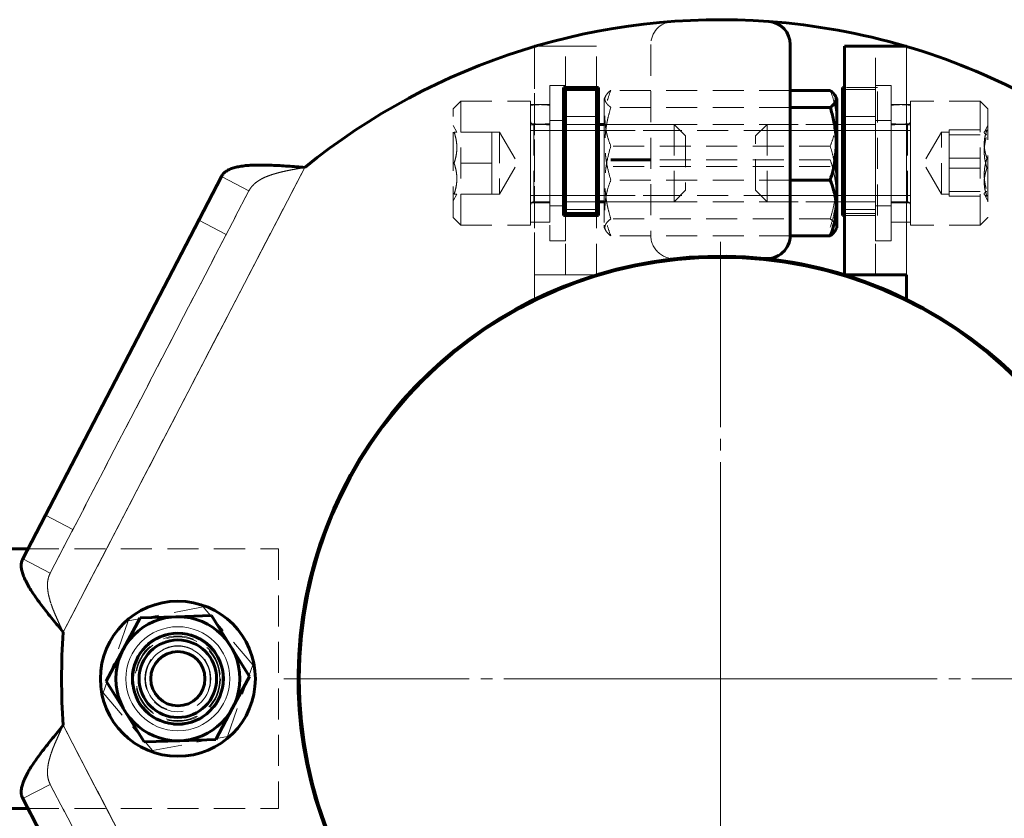
# Model space of a CAD drawing. Units: millimetres. Extents: x -4781 to 4490, y -2842 to 2836.
# Drawn here: x 807 to 934, y 733 to 836 of the extents above; entities that cross this region are included whole.
import ezdxf

# ---------------------------------------------------------------- set-up
doc = ezdxf.new("R2010")
doc.units = ezdxf.units.MM
for name, pattern in [('K5LT_AXLED', [32.433332, 27.933332, -1.5, 1.5, -1.5]), ('K5LT_BASIC', [0]), ('K5LT_DASHED', [6, 4, -2]), ('K5LT_THIN', [0])]:
    doc.linetypes.add(name, pattern=pattern)

# ---------------------------------------------------------------- blocks, each defined once
blk = doc.blocks.new('U1')
at = {"color": 30, "linetype": 'K5LT_AXLED', "lineweight": 18}
for q in [(897, 807.1), (840.65, 750.75), (953.35, 750.75), (897, 694.4)]:
    blk.add_line((897, 750.75), q, dxfattribs=at)
blk = doc.blocks.new('U11')
at = {"color": 150, "linetype": 'K5LT_BASIC', "lineweight": 60}
for p, q in [((873, 832.33), (873, 832.29)), ((873.13, 832.33), (873, 832.33)), ((906, 832.53), (906, 807.94)), ((913, 802.85), (913, 832.33)), ((913, 832.33), (921, 832.33)), ((921, 832.33), (921, 832.29)), ((876.75, 810.5), (876.75, 827)), ((876.75, 827), (881.25, 827)), ((877, 826.75), (877, 827)), ((881, 826.75), (881, 827)), ((881.25, 827), (881.25, 810.5)), ((881.25, 827), (881.25, 822.25)), ((912.75, 827), (912.75, 810.5)), ((913, 827), (912.75, 827)), ((881, 826.75), (877, 826.75)), ((877, 810.75), (877, 826.75)), ((881, 810.75), (881, 826.75)), ((911.15, 826.63), (906, 826.63)), ((912, 825.6), (911.79, 825.97)), ((912, 825.6), (912, 809.27)), ((911.15, 824.44), (906, 824.44)), ((882, 822.25), (881, 822.25)), ((912.75, 822.25), (913, 822.25)), ((888, 817.68), (882.85, 817.68)), ((806.99, 766.21), (832.62, 815.53)), ((832.62, 815.53), (829.69, 809.9)), ((911.15, 815.06), (906, 815.06)), ((882, 812.25), (881, 812.25)), ((881.25, 812.25), (881.25, 810.5)), ((912.75, 812.25), (913, 812.25)), ((881.25, 810.5), (876.75, 810.5)), ((877, 810.75), (881, 810.75)), ((877, 810.5), (877, 810.75)), ((881, 810.5), (881, 810.75)), ((881.25, 810.5), (881, 810.5)), ((912.75, 810.5), (913, 810.5)), ((829.69, 809.9), (809.92, 771.85)), ((912, 809.27), (912, 808.9)), ((911.15, 807.87), (906, 807.87)), ((912, 808.9), (911.79, 808.53)), ((921, 802.85), (913, 802.85)), ((921, 802.85), (921, 799.68)), ((809.92, 771.85), (806.99, 766.21)), ((819.95, 754.52), (822.12, 758.6)), ((822.12, 758.6), (826.74, 758.75)), ((826.74, 758.75), (831.36, 758.9)), ((831.36, 758.9), (833.79, 754.97)), ((817.77, 750.45), (819.95, 754.52)), ((833.79, 754.97), (836.23, 751.05)), ((834.05, 746.98), (836.23, 751.05)), ((820.21, 746.53), (817.77, 750.45)), ((831.88, 742.9), (834.05, 746.98)), ((822.64, 742.6), (820.21, 746.53)), ((827.26, 742.75), (822.64, 742.6)), ((831.88, 742.9), (827.26, 742.75)), ((806.99, 735.29), (809.92, 729.65)), ((832.62, 685.97), (806.99, 735.29))]:
    blk.add_line(p, q, dxfattribs=at)
at = {"color": 7, "linetype": 'K5LT_DASHED', "lineweight": 18}
for p, q in [((873, 832.29), (873, 802.85)), ((873, 802.85), (873, 832.29)), ((877, 832.33), (873.13, 832.33)), ((877, 832.33), (881, 832.33)), ((877, 827), (877, 832.33)), ((881, 827), (881, 832.33)), ((888, 832.53), (888, 807.94)), ((917, 802.85), (917, 832.33)), ((921, 802.85), (921, 832.29)), ((875, 827.25), (875, 807.25)), ((877, 827.25), (875, 827.25)), ((876.75, 810.5), (876.75, 827)), ((877, 827.25), (877, 807.25)), ((917.25, 827), (913, 827)), ((919, 827.25), (917, 827.25)), ((917, 807.25), (917, 827.25)), ((917, 827.25), (917, 807.25)), ((919, 827.25), (917, 827.25)), ((917.25, 810.5), (917.25, 827)), ((919, 807.25), (919, 827.25)), ((919, 827.25), (919, 807.25)), ((877, 826.75), (881, 826.75)), ((882, 825.6), (882.21, 825.97)), ((882, 825.6), (882, 809.27)), ((906, 826.63), (882.85, 826.63)), ((917, 826.75), (913, 826.75)), ((863.5, 825.25), (862.5, 824.25)), ((863.5, 825.25), (872.5, 825.25)), ((863.5, 825.25), (863.5, 809.25)), ((872.5, 817.25), (872.5, 825.25)), ((872.5, 824.84), (872.5, 809.65)), ((872.5, 822.16), (872.5, 824.72)), ((875, 822.33), (875, 824.84)), ((875, 824.72), (875, 809.65)), ((906, 824.44), (882.85, 824.44)), ((919, 824.84), (919, 809.65)), ((919, 822.16), (919, 824.72)), ((930.5, 825.25), (921.5, 825.25)), ((921.5, 825.25), (921.5, 816.13)), ((921.5, 822.33), (921.5, 824.84)), ((921.5, 824.72), (921.5, 809.65)), ((930.5, 825.25), (931.5, 824.25)), ((930.5, 809.25), (930.5, 825.25)), ((862.5, 817.25), (862.5, 824.25)), ((881, 823.25), (877, 823.25)), ((881, 823.25), (877, 823.25)), ((913, 823.25), (917, 823.25)), ((913, 823.25), (917, 823.25)), ((931.5, 824.25), (931.5, 816.27)), ((862.5, 822.1), (862.99, 821.25)), ((872.5, 812.15), (872.5, 822.16)), ((872.9, 822.25), (872.9, 812.25)), ((881, 822.25), (872.9, 822.25)), ((877, 822.75), (875, 822.75)), ((875, 812.15), (875, 822.33)), ((881.25, 822.25), (881.25, 812.25)), ((912, 822.25), (882, 822.25)), ((882, 821.44), (882, 822.25)), ((882, 822.25), (882, 821.44)), ((912, 822.25), (882, 822.25)), ((891, 822.25), (882, 822.25)), ((891, 822.25), (892.5, 820.75)), ((891, 822.25), (891, 812.25)), ((903, 822.25), (901.5, 820.75)), ((903, 822.25), (903, 812.25)), ((903, 822.25), (912.75, 822.25)), ((912, 821.44), (912, 822.25)), ((912, 822.25), (912, 821.44)), ((912, 821.44), (912, 822.25)), ((912, 822.25), (912, 821.44)), ((913, 822.25), (921.1, 822.25)), ((919, 822.75), (917, 822.75)), ((919, 822.75), (917, 822.75)), ((919, 812.15), (919, 822.16)), ((921.1, 822.25), (921.1, 812.25)), ((921.5, 812.15), (921.5, 822.33)), ((931.5, 822.1), (931.03, 821.29)), ((867.5, 821.25), (862.63, 821.25)), ((862.63, 821.25), (862.99, 821.25)), ((867.5, 821.25), (867.5, 819.25)), ((867.5, 821.25), (867.5, 819.25)), ((867.5, 821.25), (868.5, 821.25)), ((868.5, 821.25), (870.81, 817.25)), ((868.5, 821.25), (868.5, 813.25)), ((872.9, 821.44), (872.5, 821.44)), ((872.9, 821.44), (872.5, 821.44)), ((891, 821.44), (872.9, 821.44)), ((881, 821.44), (872.9, 821.44)), ((882, 821.44), (912, 821.44)), ((882, 821.44), (882, 813.06)), ((882, 813.06), (882, 821.44)), ((882, 821.44), (882, 813.25)), ((882, 813.06), (882, 821.44)), ((882, 821.44), (912, 821.44)), ((891, 821.44), (882, 821.44)), ((891, 821.44), (891.81, 821.44)), ((892.5, 820.75), (892.5, 813.75)), ((901.5, 820.72), (901.5, 820.75)), ((901.5, 813.75), (901.5, 820.72)), ((902.19, 821.44), (903, 821.44)), ((903, 821.44), (902.23, 821.44)), ((903, 821.44), (921.1, 821.44)), ((903, 821.44), (912.75, 821.44)), ((912, 821.44), (912, 813.25)), ((912, 821.44), (912, 813.06)), ((912, 813.06), (912, 821.44)), ((912, 813.06), (912, 821.44)), ((912, 821.44), (912, 813.06)), ((912, 813.06), (912, 821.44)), ((912, 821.44), (912, 813.06)), ((912, 813.72), (912, 821.44)), ((913, 821.44), (921.1, 821.44)), ((921.1, 821.44), (921.5, 821.44)), ((921.1, 821.44), (921.5, 821.44)), ((925.5, 821.25), (923.19, 817.25)), ((925.5, 813.25), (925.5, 821.25)), ((926.5, 821.25), (925.5, 821.25)), ((926.5, 821.53), (931.37, 821.53)), ((926.5, 821.21), (926.5, 821.53)), ((926.5, 819.72), (926.5, 821.25)), ((926.5, 820.89), (926.5, 821.21)), ((926.5, 818.74), (926.5, 820.89)), ((926.5, 820.89), (931.37, 820.89)), ((867.5, 819.25), (867.5, 817.25)), ((867.5, 819.25), (867.5, 815.25)), ((911.15, 819.44), (882.85, 819.44)), ((926.5, 815.76), (926.5, 819.72)), ((926.5, 816.6), (926.5, 818.74)), ((812.21, 756.75), (843.37, 816.69)), ((843.37, 816.69), (812.21, 756.75)), ((812.21, 756.75), (843.37, 816.69)), ((862.5, 810.25), (862.5, 817.25)), ((867.5, 817.25), (862.63, 817.25)), ((867.5, 817.25), (862.63, 817.25)), ((867.5, 817.25), (867.5, 815.25)), ((868.5, 813.25), (870.81, 817.25)), ((872.5, 809.25), (872.5, 817.25)), ((911.15, 816.82), (882.85, 816.82)), ((911.15, 817.68), (888, 817.68)), ((925.5, 813.25), (923.19, 817.25)), ((926.5, 817.9), (931.37, 817.9)), ((832.62, 815.53), (836.17, 813.69)), ((832.62, 815.53), (836.17, 813.69)), ((921.5, 816.13), (921.5, 809.25)), ((926.5, 814.78), (926.5, 816.6)), ((926.5, 816.6), (931.37, 816.6)), ((926.5, 813.29), (926.5, 815.76)), ((931.5, 816.27), (931.5, 810.25)), ((867.5, 815.25), (867.5, 813.25)), ((867.5, 815.25), (867.5, 813.25)), ((906, 815.06), (882.85, 815.06)), ((926.5, 812.97), (926.5, 814.78)), ((810.54, 764.37), (836.17, 813.69)), ((836.17, 813.69), (833.24, 808.05)), ((862.5, 812.4), (862.99, 813.25)), ((867.5, 813.25), (862.63, 813.25)), ((862.99, 813.25), (862.63, 813.25)), ((867.5, 813.25), (868.5, 813.25)), ((872.9, 813.06), (872.5, 813.06)), ((872.9, 813.06), (872.5, 813.06)), ((891, 813.06), (872.9, 813.06)), ((881, 813.06), (872.9, 813.06)), ((882, 813.25), (882, 813.06)), ((882, 813.06), (912, 813.06)), ((882, 813.06), (882, 812.47)), ((882, 812.25), (882, 813.06)), ((882, 813.06), (912, 813.06)), ((891, 813.06), (882, 813.06)), ((891, 812.25), (892.5, 813.75)), ((891, 813.06), (891.81, 813.06)), ((891.81, 813.06), (891, 813.06)), ((903, 812.25), (901.5, 813.75)), ((903, 813.06), (902.19, 813.06)), ((903, 813.06), (921.1, 813.06)), ((903, 813.06), (912.75, 813.06)), ((912, 813.06), (912, 813.72)), ((912, 813.25), (912, 813.06)), ((912, 812.25), (912, 813.06)), ((912, 813.06), (912, 812.47)), ((912, 813.03), (912, 813.06)), ((912, 813.06), (912, 812.25)), ((912, 812.25), (912, 813.03)), ((913, 813.06), (921.1, 813.06)), ((921.1, 813.06), (921.5, 813.06)), ((921.1, 813.06), (921.5, 813.06)), ((926.5, 813.25), (925.5, 813.25)), ((926.5, 813.61), (931.37, 813.61)), ((926.5, 813.25), (926.5, 813.29)), ((926.5, 812.97), (931.37, 812.97)), ((931.5, 812.4), (931.03, 813.21)), ((875, 812.15), (872.5, 812.15)), ((881, 812.25), (872.9, 812.25)), ((877, 811.75), (875, 811.75)), ((882, 812.47), (882, 812.25)), ((912, 812.25), (882, 812.25)), ((912, 812.25), (882, 812.25)), ((891, 812.25), (882, 812.25)), ((903, 812.25), (912.75, 812.25)), ((912, 812.47), (912, 812.25)), ((913, 812.25), (921.1, 812.25)), ((919, 811.75), (917, 811.75)), ((919, 811.75), (917, 811.75)), ((921.5, 812.15), (919, 812.15)), ((881, 810.5), (876.75, 810.5)), ((881, 811.25), (877, 811.25)), ((881, 811.25), (877, 811.25)), ((877, 802.85), (877, 810.5)), ((881, 802.85), (881, 810.5)), ((913, 811.25), (917, 811.25)), ((913, 811.25), (917, 811.25)), ((913, 810.75), (917, 810.75)), ((913, 810.5), (917.25, 810.5)), ((829.69, 809.9), (833.24, 808.05)), ((829.69, 809.9), (833.24, 808.05)), ((863.5, 809.25), (862.5, 810.25)), ((863.5, 809.25), (872.5, 809.25)), ((875, 809.65), (872.5, 809.65)), ((882, 809.27), (882, 808.9)), ((911.15, 810.06), (882.85, 810.06)), ((921.5, 809.65), (919, 809.65)), ((930.5, 809.25), (921.5, 809.25)), ((930.5, 809.25), (931.5, 810.25)), ((833.24, 808.05), (813.46, 770)), ((882, 808.9), (882.21, 808.53)), ((906, 807.87), (882.85, 807.87)), ((877, 807.25), (875, 807.25)), ((919, 807.25), (917, 807.25)), ((919, 807.25), (917, 807.25)), ((873, 802.85), (877, 802.85)), ((873, 802.85), (873, 799.68)), ((881, 802.85), (877, 802.85)), ((809.92, 771.85), (813.46, 770)), ((809.92, 771.85), (813.46, 770)), ((813.46, 770), (810.54, 764.37)), ((806.99, 766.21), (810.54, 764.37)), ((806.99, 766.21), (810.54, 764.37)), ((820.61, 758.2), (830.26, 760.01)), ((830.26, 760.01), (836.65, 752.55)), ((826.74, 758.75), (826.74, 758.75)), ((817.35, 748.95), (820.61, 758.2)), ((836.65, 752.55), (833.39, 743.3)), ((823.74, 741.49), (817.35, 748.95)), ((843.37, 684.81), (812.21, 744.75)), ((812.21, 744.75), (843.37, 684.81)), ((843.37, 684.81), (812.21, 744.75)), ((833.39, 743.3), (823.74, 741.49)), ((827.26, 742.75), (827.26, 742.75)), ((806.99, 735.29), (810.54, 737.13)), ((806.99, 735.29), (810.54, 737.13)), ((810.54, 737.13), (813.46, 731.5)), ((836.17, 687.81), (810.54, 737.13))]:
    blk.add_line(p, q, dxfattribs=at)
at = {"color": 7, "linetype": 'K5LT_THIN', "lineweight": 18}
for p, q in [((921, 832.29), (921, 802.85)), ((882, 821.44), (881, 821.44)), ((912.75, 821.44), (913, 821.44)), ((843.37, 816.69), (812.21, 756.75)), ((882, 813.06), (881, 813.06)), ((912.75, 813.06), (913, 813.06)), ((812.21, 744.75), (843.37, 684.81))]:
    blk.add_line(p, q, dxfattribs=at)
at = {"color": 7, "linetype": 'K5LT_DASHED', "lineweight": 18}
for radius in [10, 8.07, 6, 6, 5.5, 5.5, 5.4, 4.25]:
    blk.add_circle((827, 750.75), radius, dxfattribs=at)
at = {"color": 150, "linetype": 'K5LT_BASIC', "lineweight": 60}
for radius in [10, 8, 5.86, 5, 3.5]:
    blk.add_circle((827, 750.75), radius, dxfattribs=at)
at = {"color": 7, "linetype": 'K5LT_THIN', "lineweight": 18}
blk.add_circle((827, 750.75), 6.71, dxfattribs=at)
at = {"color": 150, "linetype": 'K5LT_BASIC', "lineweight": 60}
for centre, radius, start, end in [((897, 750.75), 85, 85.8039, 129.1212), ((903, 832.53), 3, 0, 85.8039), ((897, 750.75), 85, 73.693, 85.8039), ((897, 750.75), 85, 50.8788, 73.5993), ((903, 807.94), 3, 264.0104, 0), ((897, 750.75), 54.5, 84.0104, 243.8727), ((897, 750.75), 54.5, 63.8727, 84.0104), ((897, 750.75), 54.5, 264.0104, 63.8727), ((897, 750.75), 85, 175.9522, 184.0478)]:
    blk.add_arc(centre, radius, start, end, dxfattribs=at)
at = {"color": 7, "linetype": 'K5LT_DASHED', "lineweight": 18}
for centre, radius, start, end in [((897, 750.75), 85, 85.8039, 94.1961), ((891, 832.53), 3, 94.1961, 180), ((897, 750.75), 85, 106.4007, 129.1212), ((897, 750.75), 85, 50.8788, 73.693), ((872.9, 822.65), 0.4, 180, 270), ((921.1, 822.65), 0.4, 270, 0), ((872.9, 811.85), 0.4, 90, 180), ((921.1, 811.85), 0.4, 0, 90), ((891, 807.94), 3, 180, 275.9896), ((897, 750.75), 54.5, 84.0104, 95.9896), ((897, 750.75), 54.5, 116.1273, 243.8727), ((897, 750.75), 54.5, 296.1273, 63.8727), ((827, 750.75), 8, 91.8685, 151.8685), ((827, 750.75), 8, 31.8685, 91.8685), ((897, 750.75), 85, 175.9522, 184.0478), ((827, 750.75), 5, 331.8685, 151.8685), ((827, 750.75), 8, 151.8685, 211.8685), ((827, 750.75), 8, 331.8685, 31.8685), ((827, 750.75), 5, 151.8685, 331.8685), ((827, 750.75), 8, 271.8685, 331.8685), ((827, 750.75), 8, 211.8685, 271.8685)]:
    blk.add_arc(centre, radius, start, end, dxfattribs=at)
at = {"color": 7, "linetype": 'K5LT_THIN', "lineweight": 18}
blk.add_arc((827, 750.75), 4.19, 340, 250, dxfattribs=at)
at = {"color": 7, "linetype": 'K5LT_DASHED', "lineweight": 18}
for centre, major_axis, start_param, end_param in [((876.31, 817.25), (-20.88, 0), 4.775087, 4.8958), ((871.19, 817.25), (-20.88, 0), 4.528978, 4.649691), ((922.81, 817.25), (-20.88, 0), 4.775087, 4.8958), ((917.69, 817.25), (-20.88, 0), 4.528978, 4.649691), ((876.31, 817.25), (-14.01, 0), 4.805896, 4.987639), ((871.19, 817.25), (-14.01, 0), 4.437139, 4.618882), ((922.81, 817.25), (-14.01, 0), 4.805896, 4.987639), ((917.69, 817.25), (-14.01, 0), 4.437139, 4.618882)]:
    blk.add_ellipse(centre, major_axis=major_axis, ratio=0.36397, start_param=start_param, end_param=end_param, dxfattribs=at)
for points, knots in [([(882.85, 819.44), (882.68, 819.87), (882.5, 820.38), (882.33, 821.03), (882.26, 821.36), (882.2, 821.7), (882.14, 822.07), (882.11, 822.43), (882.09, 822.83), (882.09, 823.22), (882.1, 823.61), (882.15, 824.08), (882.24, 824.66), (882.45, 825.54), (882.68, 826.21), (882.85, 826.63)], [0, 0, 0, 0, 2.902885, 3.500751, 4.309346, 5.122577, 5.796469, 6.708025, 7.53664, 8.390457, 9.267239, 10.14531, 11.44467, 13.133655, 16, 16, 16, 16]), ([(882.21, 825.97), (882.18, 825.9), (882.13, 825.8), (882.09, 825.66), (882.08, 825.54), (882.09, 825.42), (882.12, 825.3), (882.18, 825.16), (882.28, 824.98), (882.49, 824.73), (882.7, 824.55), (882.85, 824.44)], [0, 0, 0, 0, 1.554546, 2.425325, 3.334239, 4.268579, 5.218022, 6.159729, 7.550101, 9.358248, 12, 12, 12, 12]), ([(882.85, 826.63), (882.64, 826.48), (882.41, 826.26), (882.25, 826.03), (882.21, 825.97)], [0, 0, 0, 0, 3.597087, 5, 5, 5, 5]), ([(911.15, 826.63), (911.32, 826.21), (911.5, 825.69), (911.67, 825.05), (911.74, 824.71), (911.8, 824.37), (911.86, 824), (911.89, 823.64), (911.91, 823.24), (911.91, 822.85), (911.9, 822.46), (911.85, 821.99), (911.76, 821.41), (911.55, 820.53), (911.32, 819.86), (911.15, 819.44)], [0, 0, 0, 0, 2.902885, 3.500751, 4.309346, 5.122577, 5.796469, 6.708025, 7.53664, 8.390457, 9.267239, 10.14531, 11.44467, 13.133655, 16, 16, 16, 16]), ([(882.85, 824.44), (882.72, 824.01), (882.56, 823.45), (882.41, 822.77), (882.33, 822.37), (882.26, 821.94), (882.2, 821.49), (882.14, 821.01), (882.11, 820.53), (882.09, 820.02), (882.09, 819.51), (882.1, 818.99), (882.15, 818.39), (882.24, 817.63), (882.45, 816.48), (882.68, 815.6), (882.85, 815.06)], [0, 0, 0, 0, 2.395976, 3.084316, 3.719548, 4.57868, 5.442738, 6.158748, 7.127277, 8.00768, 8.91486, 9.846441, 10.779392, 12.159962, 13.954508, 17, 17, 17, 17]), ([(862.63, 821.25), (862.7, 821.04), (862.8, 820.71), (862.88, 820.32), (862.94, 820.02), (862.97, 819.72), (862.99, 819.36), (862.99, 819.02), (862.96, 818.66), (862.9, 818.23), (862.79, 817.75), (862.69, 817.4), (862.63, 817.25)], [0, 0, 0, 0, 2.14078, 3.251309, 3.769909, 5.063142, 6.125404, 7.239441, 8.377013, 9.525454, 11.450867, 13, 13, 13, 13]), ([(862.63, 817.25), (862.7, 817.46), (862.8, 817.79), (862.88, 818.18), (862.94, 818.48), (862.97, 818.78), (862.99, 819.14), (862.99, 819.48), (862.96, 819.84), (862.9, 820.27), (862.79, 820.75), (862.69, 821.1), (862.63, 821.25)], [0, 0, 0, 0, 2.140779, 3.251308, 3.769906, 5.063139, 6.125401, 7.239437, 8.377009, 9.52545, 11.450865, 13, 13, 13, 13]), ([(931.37, 821.53), (931.3, 821.34), (931.2, 821.04), (931.12, 820.69), (931.06, 820.42), (931.03, 820.15), (931.01, 819.82), (931.01, 819.5), (931.04, 819.18), (931.1, 818.79), (931.21, 818.36), (931.31, 818.04), (931.37, 817.9)], [0, 0, 0, 0, 2.140779, 3.251308, 3.769906, 5.063139, 6.125401, 7.239437, 8.377009, 9.52545, 11.450865, 13, 13, 13, 13]), ([(931.37, 820.89), (931.29, 820.93), (931.18, 820.99), (931.08, 821.07), (931.04, 821.12), (931.01, 821.17), (931.01, 821.23), (931.02, 821.27), (931.03, 821.29)], [0, 0, 0, 0, 2.705512, 4.203988, 5.237624, 6.426721, 7.654806, 9, 9, 9, 9]), ([(931.37, 816.6), (931.3, 816.83), (931.2, 817.18), (931.12, 817.6), (931.06, 817.92), (931.03, 818.24), (931.01, 818.63), (931.01, 818.99), (931.04, 819.37), (931.1, 819.84), (931.21, 820.35), (931.31, 820.72), (931.37, 820.89)], [0, 0, 0, 0, 2.14078, 3.251309, 3.769909, 5.063142, 6.125404, 7.239441, 8.377013, 9.525454, 11.450867, 13, 13, 13, 13]), ([(931.03, 821.29), (931.04, 821.31), (931.08, 821.35), (931.18, 821.43), (931.29, 821.5), (931.37, 821.53)], [0, 0, 0, 0, 1.303605, 3.175719, 6, 6, 6, 6]), ([(882.85, 810.06), (882.72, 810.49), (882.56, 811.05), (882.41, 811.73), (882.33, 812.13), (882.26, 812.56), (882.2, 813.01), (882.14, 813.49), (882.11, 813.97), (882.09, 814.48), (882.09, 814.99), (882.1, 815.51), (882.15, 816.11), (882.24, 816.87), (882.45, 818.02), (882.68, 818.9), (882.85, 819.44)], [0, 0, 0, 0, 2.395976, 3.084316, 3.719548, 4.57868, 5.442738, 6.158748, 7.127277, 8.00768, 8.91486, 9.846441, 10.779392, 12.159962, 13.954508, 17, 17, 17, 17]), ([(911.15, 819.44), (911.28, 819.01), (911.44, 818.45), (911.59, 817.77), (911.67, 817.37), (911.74, 816.94), (911.8, 816.49), (911.86, 816.01), (911.89, 815.54), (911.91, 815.02), (911.91, 814.51), (911.9, 814), (911.85, 813.39), (911.76, 812.63), (911.55, 811.48), (911.32, 810.61), (911.15, 810.06)], [0, 0, 0, 0, 2.395976, 3.084316, 3.719548, 4.57868, 5.442738, 6.158748, 7.127277, 8.00768, 8.91486, 9.846441, 10.779392, 12.159962, 13.954508, 17, 17, 17, 17]), ([(862.63, 813.25), (862.7, 813.46), (862.8, 813.79), (862.88, 814.18), (862.94, 814.48), (862.97, 814.78), (862.99, 815.14), (862.99, 815.48), (862.96, 815.84), (862.9, 816.27), (862.79, 816.75), (862.69, 817.1), (862.63, 817.25)], [0, 0, 0, 0, 2.140779, 3.251308, 3.769906, 5.063139, 6.125401, 7.239437, 8.377009, 9.52545, 11.450865, 13, 13, 13, 13]), ([(862.63, 817.25), (862.7, 817.04), (862.8, 816.71), (862.88, 816.32), (862.94, 816.02), (862.97, 815.72), (862.99, 815.36), (862.99, 815.02), (862.96, 814.66), (862.9, 814.23), (862.79, 813.75), (862.69, 813.4), (862.63, 813.25)], [0, 0, 0, 0, 2.14078, 3.251309, 3.769909, 5.063142, 6.125404, 7.239441, 8.377013, 9.525454, 11.450867, 13, 13, 13, 13]), ([(911.15, 817.68), (911.28, 817.28), (911.44, 816.76), (911.59, 816.13), (911.67, 815.76), (911.74, 815.35), (911.8, 814.93), (911.86, 814.5), (911.89, 814.05), (911.91, 813.57), (911.91, 813.1), (911.9, 812.62), (911.85, 812.06), (911.76, 811.35), (911.55, 810.29), (911.32, 809.48), (911.15, 808.97)], [0, 0, 0, 0, 2.395966, 3.084302, 3.719531, 4.57866, 5.442715, 6.158723, 7.12725, 8.007653, 8.914834, 9.846417, 10.779369, 12.159942, 13.954494, 17, 17, 17, 17]), ([(931.37, 817.9), (931.3, 817.67), (931.2, 817.32), (931.12, 816.9), (931.06, 816.58), (931.03, 816.26), (931.01, 815.87), (931.01, 815.51), (931.04, 815.13), (931.1, 814.66), (931.21, 814.15), (931.31, 813.78), (931.37, 813.61)], [0, 0, 0, 0, 2.140779, 3.251308, 3.769906, 5.063139, 6.125401, 7.239437, 8.377009, 9.52545, 11.450865, 13, 13, 13, 13]), ([(931.37, 812.97), (931.3, 813.16), (931.2, 813.46), (931.12, 813.81), (931.06, 814.08), (931.03, 814.35), (931.01, 814.68), (931.01, 815), (931.04, 815.32), (931.1, 815.71), (931.21, 816.14), (931.31, 816.46), (931.37, 816.6)], [0, 0, 0, 0, 2.14078, 3.251309, 3.769909, 5.063142, 6.125404, 7.239441, 8.377013, 9.525454, 11.450867, 13, 13, 13, 13]), ([(882.85, 815.06), (882.68, 814.63), (882.5, 814.12), (882.33, 813.47), (882.26, 813.14), (882.2, 812.8), (882.14, 812.43), (882.11, 812.07), (882.09, 811.67), (882.09, 811.28), (882.1, 810.89), (882.15, 810.42), (882.24, 809.84), (882.45, 808.96), (882.68, 808.29), (882.85, 807.87)], [0, 0, 0, 0, 2.902872, 3.500735, 4.309327, 5.122555, 5.796445, 6.708, 7.536615, 8.390432, 9.267216, 10.145289, 11.444651, 13.133642, 16, 16, 16, 16]), ([(931.37, 813.61), (931.29, 813.57), (931.18, 813.51), (931.08, 813.43), (931.04, 813.38), (931.01, 813.33), (931.01, 813.27), (931.02, 813.23), (931.03, 813.21)], [0, 0, 0, 0, 2.705512, 4.203988, 5.237624, 6.426721, 7.654806, 9, 9, 9, 9]), ([(931.03, 813.21), (931.04, 813.19), (931.08, 813.15), (931.18, 813.07), (931.29, 813), (931.37, 812.97)], [0, 0, 0, 0, 1.303605, 3.175719, 6, 6, 6, 6]), ([(882.21, 808.53), (882.18, 808.6), (882.13, 808.7), (882.09, 808.84), (882.08, 808.96), (882.09, 809.08), (882.12, 809.2), (882.18, 809.34), (882.28, 809.52), (882.49, 809.77), (882.7, 809.95), (882.85, 810.06)], [0, 0, 0, 0, 1.55452, 2.425298, 3.334212, 4.268553, 5.217998, 6.159708, 7.550082, 9.358236, 12, 12, 12, 12]), ([(911.15, 810.06), (911.36, 809.9), (911.57, 809.71), (911.74, 809.48), (911.82, 809.35), (911.87, 809.22), (911.91, 809.09), (911.92, 808.97), (911.91, 808.85), (911.87, 808.7), (911.82, 808.6), (911.79, 808.53)], [0, 0, 0, 0, 3.773053, 4.644543, 5.521032, 6.799138, 7.669916, 8.57883, 9.513172, 10.462616, 12, 12, 12, 12]), ([(882.85, 807.87), (882.64, 808.02), (882.41, 808.24), (882.25, 808.47), (882.21, 808.53)], [0, 0, 0, 0, 3.597071, 5, 5, 5, 5])]:
    blk.add_open_spline(points, degree=3, knots=knots, dxfattribs=at)
at = {"color": 150, "linetype": 'K5LT_BASIC', "lineweight": 60}
for points, knots in [([(911.79, 825.97), (911.74, 826.04), (911.58, 826.27), (911.34, 826.49), (911.15, 826.63)], [0, 0, 0, 0, 1.624578, 5, 5, 5, 5]), ([(911.15, 824.44), (911.36, 824.6), (911.57, 824.79), (911.74, 825.02), (911.82, 825.15), (911.87, 825.28), (911.91, 825.41), (911.92, 825.53), (911.91, 825.65), (911.87, 825.8), (911.82, 825.9), (911.79, 825.97)], [0, 0, 0, 0, 3.77307, 4.644564, 5.521056, 6.799165, 7.669944, 8.578857, 9.513198, 10.46264, 12, 12, 12, 12]), ([(911.15, 815.06), (911.28, 815.49), (911.44, 816.05), (911.59, 816.73), (911.67, 817.13), (911.74, 817.56), (911.8, 818.01), (911.86, 818.49), (911.89, 818.96), (911.91, 819.48), (911.91, 819.99), (911.9, 820.5), (911.85, 821.11), (911.76, 821.87), (911.55, 823.02), (911.32, 823.89), (911.15, 824.44)], [0, 0, 0, 0, 2.395976, 3.084316, 3.719548, 4.57868, 5.442738, 6.158748, 7.127277, 8.00768, 8.91486, 9.846441, 10.779392, 12.159962, 13.954508, 17, 17, 17, 17]), ([(911.15, 807.87), (911.32, 808.29), (911.5, 808.81), (911.67, 809.45), (911.74, 809.79), (911.8, 810.13), (911.86, 810.5), (911.89, 810.86), (911.91, 811.26), (911.91, 811.65), (911.9, 812.04), (911.85, 812.51), (911.76, 813.09), (911.55, 813.97), (911.32, 814.64), (911.15, 815.06)], [0, 0, 0, 0, 2.902872, 3.500735, 4.309327, 5.122555, 5.796445, 6.708, 7.536615, 8.390432, 9.267216, 10.145289, 11.444651, 13.133642, 16, 16, 16, 16]), ([(911.79, 808.53), (911.74, 808.46), (911.58, 808.23), (911.34, 808.01), (911.15, 807.87)], [0, 0, 0, 0, 1.624564, 5, 5, 5, 5])]:
    blk.add_open_spline(points, degree=3, knots=knots, dxfattribs=at)
at = {"color": 7, "linetype": 'K5LT_DASHED', "lineweight": 18}
for points in [[(843.37, 816.69), (843, 816.72), (842.27, 816.78), (841.19, 816.86), (840.13, 816.93), (839.11, 816.98), (838.12, 817.01), (837.2, 817.01), (836.33, 816.98), (835.53, 816.91), (834.82, 816.8), (834.19, 816.65), (833.65, 816.45), (833.2, 816.2), (832.85, 815.9), (832.69, 815.66), (832.62, 815.53)], [(843.37, 816.69), (843.14, 816.65), (842.67, 816.57), (841.98, 816.45), (841.31, 816.32), (840.65, 816.18), (840.02, 816.03), (839.41, 815.86), (838.84, 815.67), (838.31, 815.47), (837.83, 815.24), (837.39, 814.98), (837, 814.7), (836.67, 814.39), (836.39, 814.06), (836.24, 813.82), (836.17, 813.69)], [(836.17, 813.69), (836.24, 813.82), (836.39, 814.06), (836.67, 814.39), (837, 814.7), (837.39, 814.98), (837.83, 815.24), (838.31, 815.47), (838.84, 815.67), (839.41, 815.86), (840.02, 816.03), (840.65, 816.18), (841.31, 816.32), (841.98, 816.45), (842.67, 816.57), (843.14, 816.65), (843.37, 816.69)], [(806.99, 766.21), (806.92, 766.09), (806.82, 765.81), (806.78, 765.36), (806.83, 764.85), (806.97, 764.29), (807.21, 763.69), (807.53, 763.04), (807.93, 762.35), (808.41, 761.62), (808.94, 760.86), (809.53, 760.07), (810.16, 759.26), (810.83, 758.43), (811.51, 757.6), (811.98, 757.03), (812.21, 756.75)], [(810.54, 764.37), (810.47, 764.24), (810.36, 763.98), (810.24, 763.56), (810.18, 763.1), (810.18, 762.63), (810.22, 762.12), (810.31, 761.59), (810.45, 761.04), (810.62, 760.47), (810.83, 759.88), (811.07, 759.27), (811.34, 758.65), (811.62, 758.02), (811.91, 757.39), (812.11, 756.96), (812.21, 756.75)], [(812.21, 756.75), (812.11, 756.96), (811.91, 757.39), (811.62, 758.02), (811.34, 758.65), (811.07, 759.27), (810.83, 759.88), (810.62, 760.47), (810.45, 761.04), (810.31, 761.59), (810.22, 762.12), (810.18, 762.63), (810.18, 763.1), (810.24, 763.56), (810.36, 763.98), (810.47, 764.24), (810.54, 764.37)], [(812.21, 744.75), (811.98, 744.47), (811.51, 743.9), (810.83, 743.07), (810.16, 742.24), (809.53, 741.43), (808.94, 740.64), (808.41, 739.88), (807.93, 739.15), (807.53, 738.46), (807.21, 737.81), (806.97, 737.21), (806.83, 736.65), (806.78, 736.14), (806.82, 735.69), (806.92, 735.41), (806.99, 735.29)], [(812.21, 744.75), (812.11, 744.54), (811.91, 744.11), (811.62, 743.48), (811.34, 742.85), (811.07, 742.23), (810.83, 741.62), (810.62, 741.03), (810.45, 740.46), (810.31, 739.91), (810.22, 739.38), (810.18, 738.87), (810.18, 738.4), (810.24, 737.94), (810.36, 737.52), (810.47, 737.26), (810.54, 737.13)], [(810.54, 737.13), (810.47, 737.26), (810.36, 737.52), (810.24, 737.94), (810.18, 738.4), (810.18, 738.87), (810.22, 739.38), (810.31, 739.91), (810.45, 740.46), (810.62, 741.03), (810.83, 741.62), (811.07, 742.23), (811.34, 742.85), (811.62, 743.48), (811.91, 744.11), (812.11, 744.54), (812.21, 744.75)]]:
    blk.add_open_spline(points, degree=3, dxfattribs=at)
at = {"color": 150, "linetype": 'K5LT_BASIC', "lineweight": 60}
for points in [[(832.62, 815.53), (832.69, 815.66), (832.85, 815.9), (833.2, 816.2), (833.65, 816.45), (834.19, 816.65), (834.82, 816.8), (835.53, 816.91), (836.33, 816.98), (837.2, 817.01), (838.12, 817.01), (839.11, 816.98), (840.13, 816.93), (841.19, 816.86), (842.27, 816.78), (843, 816.72), (843.37, 816.69)], [(812.21, 756.75), (811.98, 757.03), (811.51, 757.6), (810.83, 758.43), (810.16, 759.26), (809.53, 760.07), (808.94, 760.86), (808.41, 761.62), (807.93, 762.35), (807.53, 763.04), (807.21, 763.69), (806.97, 764.29), (806.83, 764.85), (806.78, 765.36), (806.82, 765.81), (806.92, 766.09), (806.99, 766.21)], [(806.99, 735.29), (806.92, 735.41), (806.82, 735.69), (806.78, 736.14), (806.83, 736.65), (806.97, 737.21), (807.21, 737.81), (807.53, 738.46), (807.93, 739.15), (808.41, 739.88), (808.94, 740.64), (809.53, 741.43), (810.16, 742.24), (810.83, 743.07), (811.51, 743.9), (811.98, 744.47), (812.21, 744.75)]]:
    blk.add_open_spline(points, degree=3, dxfattribs=at)
blk = doc.blocks.new('U62')
at = {"color": 7, "linetype": 'K5LT_DASHED', "lineweight": 18}
for p, q in [((807.66, 767.5), (840, 767.5)), ((840, 767.5), (840, 734)), ((807.66, 734), (840, 734))]:
    blk.add_line(p, q, dxfattribs=at)
blk = doc.blocks.new('U61')
at = {"color": 150, "linetype": 'K5LT_BASIC', "lineweight": 60}
for p, q in [((801, 767.5), (807.66, 767.5)), ((801, 734), (807.66, 734))]:
    blk.add_line(p, q, dxfattribs=at)
blk.add_blockref('U62', (0, 0))

msp = doc.modelspace()

# ---------------------------------------------------------------- linework, layer by layer
at = {"color": 150, "linetype": 'K5LT_BASIC', "lineweight": 60}
msp.add_circle((897, 750.75), 54.35, dxfattribs=at)

# ---------------------------------------------------------------- block references
for name in ['U11', 'U1', 'U61']:
    msp.add_blockref(name, (0, 0))

doc.saveas('drawing.dxf')
